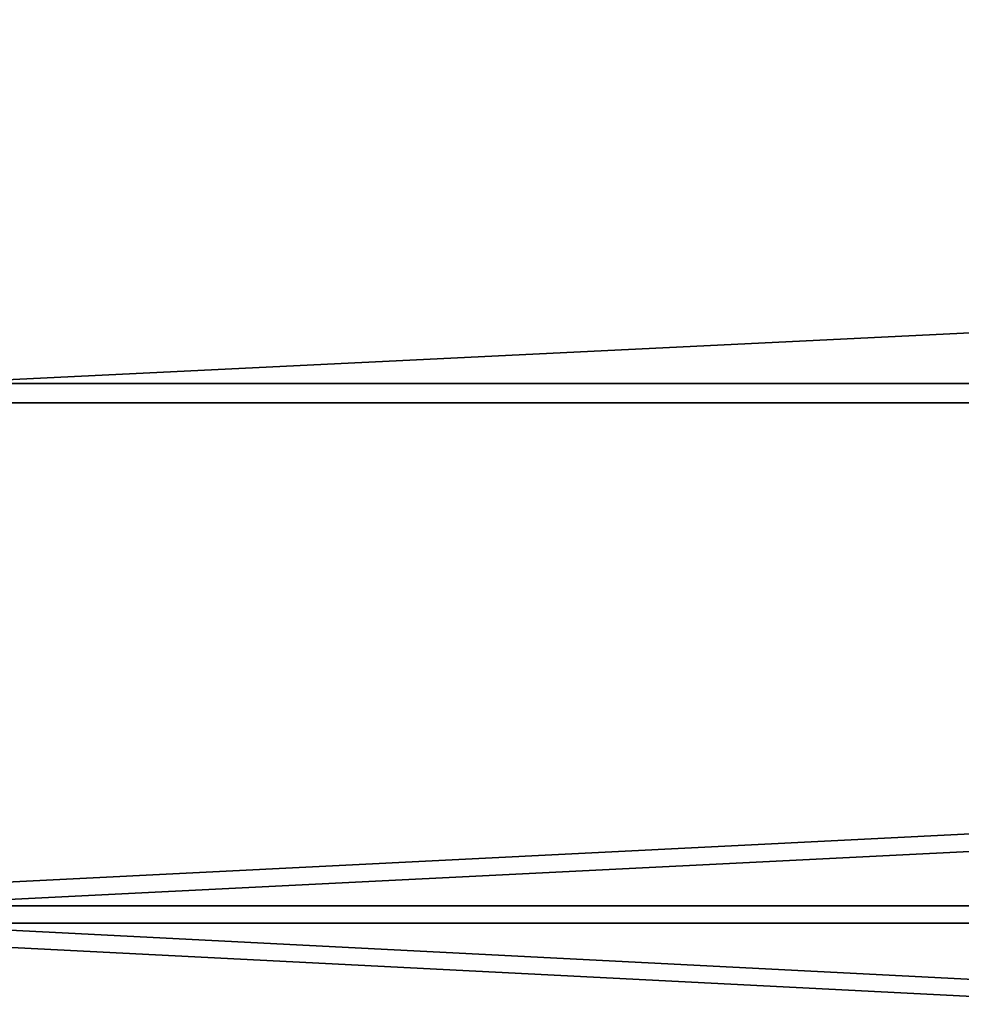
# Model space of a CAD drawing. Units: inches. Extents: x -615 to -69, y -1041 to -435.
# Drawn here: x -437 to -432, y -802 to -797 of the extents above; entities that cross this region are included whole.
import ezdxf

# ---------------------------------------------------------------- set-up
doc = ezdxf.new("R2010")
doc.units = ezdxf.units.IN
doc.header["$MEASUREMENT"] = 0
doc.layers.get('0').update_dxf_attribs({"true_color": 0xffffff})

# ---------------------------------------------------------------- blocks, each defined once
blk = doc.blocks.new('Group_33')
at = {"color": 9, "true_color": 0xc6c6c6}
for p, q in [((363.969, 88.73), (363.969, 88.73, 480)), ((363.401, 86.812), (363.401, 86.812, 480)), ((389.491, 81.832), (389.491, 81.832, 480)), ((389.015, 79.889), (389.015, 79.889, 480))]:
    blk.add_line(p, q, dxfattribs=at)
mesh = blk.add_polyface(dxfattribs=at)
corners = [(338.808, 96.845), (363.969, 88.73, 480), (363.969, 88.73), (338.808, 96.845, 480)]
mesh.append_faces([[corners[k] for k in face] for face in [(0, 1, 2), (1, 0, 3)]], dxfattribs={"vtx0": -1, "color": 9})
mesh = blk.add_polyface(dxfattribs=at)
corners = [(363.401, 86.812, 480), (338.148, 94.956), (363.401, 86.812), (338.148, 94.956, 480)]
mesh.append_faces([[corners[k] for k in face] for face in [(0, 1, 2), (1, 0, 3)]], dxfattribs={"vtx0": -1, "color": 9})
mesh = blk.add_polyface(dxfattribs=at)
corners = [(363.969, 88.73, 480), (389.491, 81.832), (363.969, 88.73), (389.491, 81.832, 480)]
mesh.append_faces([[corners[k] for k in face] for face in [(0, 1, 2), (1, 0, 3)]], dxfattribs={"vtx0": -1, "color": 9})
mesh = blk.add_polyface(dxfattribs=at)
corners = [(389.015, 79.889), (363.401, 86.812, 480), (363.401, 86.812), (389.015, 79.889, 480)]
mesh.append_faces([[corners[k] for k in face] for face in [(0, 1, 2), (1, 0, 3)]], dxfattribs={"vtx0": -1, "color": 9})
mesh = blk.add_polyface(dxfattribs=at)
corners = [(389.491, 81.832, 480), (415.314, 76.166), (389.491, 81.832), (415.314, 76.166, 480)]
mesh.append_faces([[corners[k] for k in face] for face in [(0, 1, 2), (1, 0, 3)]], dxfattribs={"vtx0": -1, "color": 9})
mesh = blk.add_polyface(dxfattribs=at)
corners = [(414.932, 74.202, 480), (389.015, 79.889), (414.932, 74.202), (389.015, 79.889, 480)]
mesh.append_faces([[corners[k] for k in face] for face in [(0, 1, 2), (1, 0, 3)]], dxfattribs={"vtx0": -1, "color": 9})

msp = doc.modelspace()

# ---------------------------------------------------------------- block references
at = {"extrusion": (1, 1.20251e-13, -1.86198e-13), "xscale": 0.1, "yscale": 0.1, "zscale": -0.1, "rotation": 39.99999999999483}
msp.add_blockref('Group_33', (-823.7205, -8.3398, -390.937), dxfattribs=at)

doc.saveas('drawing.dxf')
